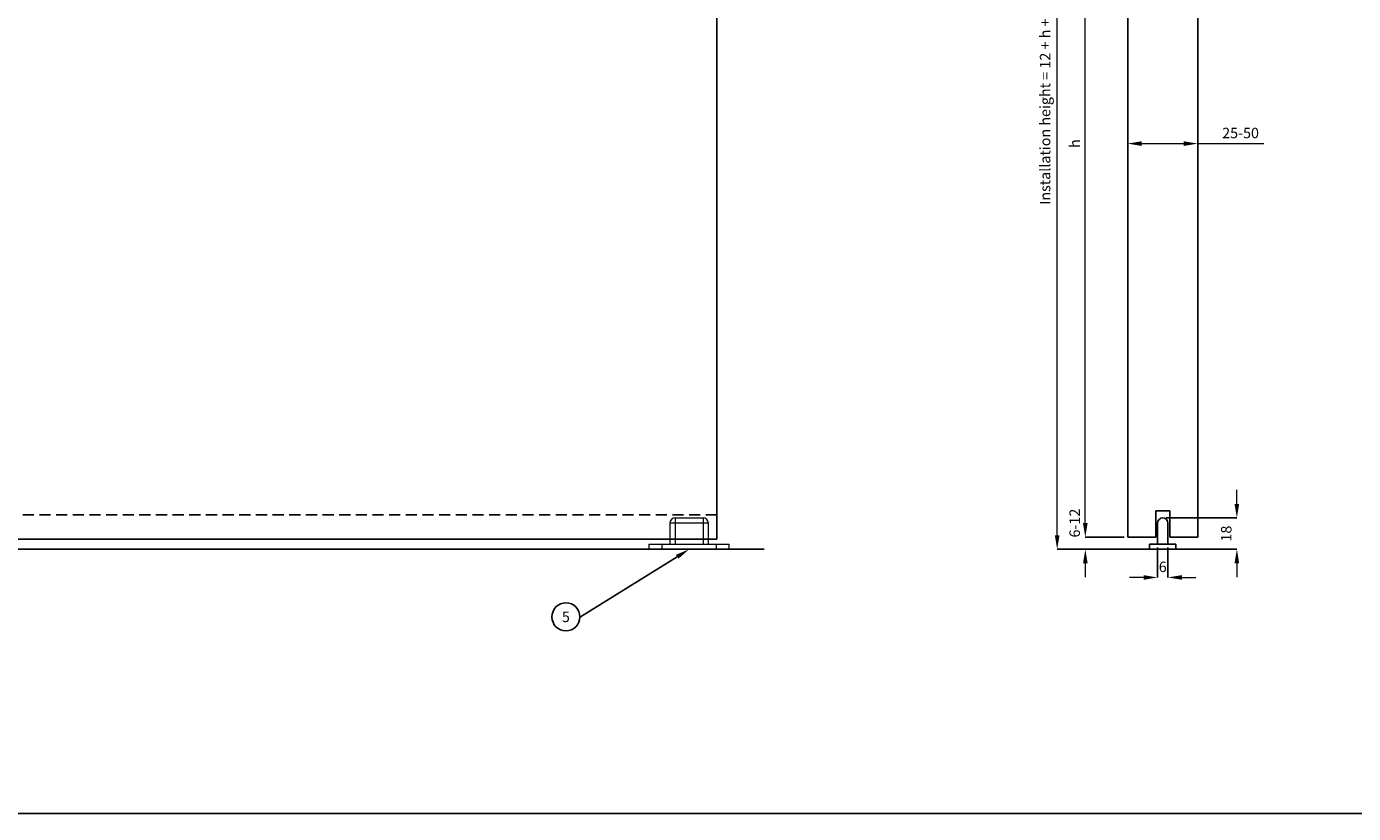
# Model space of a CAD drawing. Units: inches. Extents: x 1703 to 12438, y 1185 to 10244.
# Drawn here: x 3506 to 4264, y 4785 to 5235 of the extents above; entities that cross this region are included whole.
import ezdxf
from ezdxf import colors
from ezdxf.entities.mleader import LeaderData, LeaderLine
from ezdxf.enums import TextEntityAlignment as Align
from ezdxf.math import Vec2, Vec3

# ---------------------------------------------------------------- set-up
doc = ezdxf.new("R2010")
doc.units = ezdxf.units.IN
doc.header["$MEASUREMENT"] = 0
doc.linetypes.add('DASHED2', pattern=[9.525, 6.35, -3.175])
for name, color, linetype in [('Cuts', 7, 'DASHED2'), ('Door', 7, 'Continuous'), ('Helaform', 7, 'Continuous'), ('Plot', 7, 'Continuous'), ('Surrounding', 7, 'Continuous')]:
    doc.layers.add(name, color=color, linetype=linetype)
doc.layers.add('Dimensions', color=7, linetype='Continuous', lineweight=15)
doc.styles.get("Standard").update_dxf_attribs({"font": 'arial.ttf'})
doc.dimstyles.new('SLDDIMSTYLE0', dxfattribs={"dimtxt": 6, "dimasz": 8, "dimexe": 0, "dimexo": 2, "dimgap": 3, "dimtad": 1, "dimrnd": 0.5, "dimzin": 12, "dimdsep": 46, "dimtxsty": 'Standard', "dimcen": 0.09, "dimadec": 0, "dimazin": 3, "dimtfac": 1, "dimtofl": 0, "dimtmove": 0, "dimatfit": 3, "dimfxl": 1, "dimfrac": 2, "dimtolj": 1, "dimtzin": 12, "dimlwd": 15, "dimarcsym": 0})

# ---------------------------------------------------------------- blocks, each defined once
blk = doc.blocks.new('20300 Bottom guide (side)')
at = {"layer": 'Helaform', "linetype": 'Continuous', "lineweight": 15}
for p, q in [((-8, 18), (-8, 15)), ((-8, 18), (8, 18)), ((8, 18), (8, 15)), ((-8, 15), (-11, 15)), ((8, 15), (-8, 15)), ((11, 15), (8, 15))]:
    blk.add_line(p, q, dxfattribs=at)
at = {"layer": 'Helaform', "color": 7, "linetype": 'Continuous', "lineweight": 15}
for p, q in [((-11, 15), (-11, 3)), ((-8, 15), (-8, 3)), ((8, 15), (8, 3)), ((11, 3), (11, 15)), ((-23, 3), (-23, 0)), ((-23, 3), (-15.5, 3)), ((-23, 0), (-15.5, 0)), ((-15.5, 3), (-15.5, 0)), ((-15.5, 3), (15.5, 3)), ((-15.5, 0), (15.5, 0)), ((15.5, 3), (15.5, 0)), ((15.5, 3), (23, 3)), ((15.5, 0), (23, 0)), ((23, 0), (23, 3))]:
    blk.add_line(p, q, dxfattribs=at)
at = {"layer": 'Helaform', "linetype": 'Continuous', "lineweight": 15}
for centre, start, end in [((-8, 15), 90, 180), ((8, 15), 0, 90)]:
    blk.add_arc(centre, 3, start, end, dxfattribs=at)
blk = doc.blocks.new('_TagCircle')
at = {"color": 0, "linetype": 'ByBlock', "lineweight": -2, "transparency": 16777216}
blk.add_circle((0, 0), 4, dxfattribs=at)
at = {"layer": 'Helaform', "color": 0, "transparency": 16777216}
blk.add_attdef('TAGNUMBER', text='', height=3, dxfattribs=at).set_placement((0, -1.5), align=Align.CENTER)
blk = doc.blocks.new('20300 Bottom guide (end)')
at = {"layer": 'Helaform'}
for p, q in [((-3, 15), (-3, 3)), ((3, 15), (3, 3)), ((7.5, 3), (-7.5, 3)), ((-7.5, 3), (-7.5, 0)), ((-7.5, 0), (7.5, 0)), ((3.5, 3), (-3.5, 3)), ((-3, 3), (3, 3)), ((7.5, 0), (7.5, 3))]:
    blk.add_line(p, q, dxfattribs=at)
blk.add_arc((0, 15), 3, 0, 180, dxfattribs=at)
blk = doc.blocks.new('*D121')
at = {"layer": 'Defpoints', "color": 0, "transparency": 16777216}
for p in [(4135.26, 5167.97), (4175.26, 5167.97), (4175.26, 5167.97)]:
    blk.add_point(p, dxfattribs=at)
at = {"layer": 'Dimensions', "color": 0, "lineweight": -2, "transparency": 16777216}
for p, q in [((4135.26, 5169.97), (4135.26, 5167.97)), ((4175.26, 5169.97), (4175.26, 5167.97))]:
    blk.add_line(p, q, dxfattribs=at)
at = {"layer": 'Dimensions', "color": 0, "lineweight": 15, "transparency": 16777216}
for p, q in [((4143.26, 5167.97), (4167.26, 5167.97)), ((4175.26, 5167.97), (4213.15, 5167.97))]:
    blk.add_line(p, q, dxfattribs=at)
at = {"layer": 'Dimensions', "color": 0, "transparency": 16777216}
for points in [[(4143.26, 5169.31), (4143.26, 5166.64), (4135.26, 5167.97)], [(4167.26, 5169.31), (4167.26, 5166.64), (4175.26, 5167.97)]]:
    blk.add_solid(points, dxfattribs=at)
at = {"layer": 'Dimensions', "color": 0, "transparency": 16777216, "insert": (4199.76, 5174.04), "char_height": 6, "attachment_point": 5}
blk.add_mtext('\\A1;25-50', dxfattribs=at)
blk = doc.blocks.new('*D123')
at = {"layer": 'Defpoints', "color": 0, "transparency": 16777216}
for p in [(4135.26, 4942.97), (4110.99, 4935.97), (4155.26, 4935.97)]:
    blk.add_point(p, dxfattribs=at)
at = {"layer": 'Dimensions', "color": 0, "lineweight": 15, "transparency": 16777216}
for p, q in [((4110.99, 4950.97), (4110.99, 4958.97)), ((4110.99, 4927.97), (4110.99, 4919.97))]:
    blk.add_line(p, q, dxfattribs=at)
at = {"layer": 'Dimensions', "color": 0, "lineweight": -2, "transparency": 16777216}
for p, q in [((4133.26, 4942.97), (4110.99, 4942.97)), ((4153.26, 4935.97), (4110.99, 4935.97))]:
    blk.add_line(p, q, dxfattribs=at)
at = {"layer": 'Dimensions', "color": 0, "transparency": 16777216}
for points in [[(4109.65, 4950.97), (4112.32, 4950.97), (4110.99, 4942.97)], [(4109.65, 4927.97), (4112.32, 4927.97), (4110.99, 4935.97)]]:
    blk.add_solid(points, dxfattribs=at)
at = {"layer": 'Dimensions', "color": 0, "transparency": 16777216, "insert": (4104.92, 4950.97), "char_height": 6, "attachment_point": 5, "rotation": 90}
blk.add_mtext('\\A1;6-12', dxfattribs=at)
blk = doc.blocks.new('*D124')
at = {"layer": 'Defpoints', "color": 0, "transparency": 16777216}
for p in [(4155.26, 4953.97), (4162.76, 4935.97), (4197.64, 4935.97)]:
    blk.add_point(p, dxfattribs=at)
at = {"layer": 'Dimensions', "color": 0, "lineweight": 15, "transparency": 16777216}
for p, q in [((4197.64, 4961.97), (4197.64, 4969.97)), ((4197.64, 4927.97), (4197.64, 4919.97))]:
    blk.add_line(p, q, dxfattribs=at)
at = {"layer": 'Dimensions', "color": 0, "lineweight": -2, "transparency": 16777216}
for p, q in [((4157.26, 4953.97), (4197.64, 4953.97)), ((4164.76, 4935.97), (4197.64, 4935.97))]:
    blk.add_line(p, q, dxfattribs=at)
at = {"layer": 'Dimensions', "color": 0, "transparency": 16777216}
for points in [[(4196.3, 4961.97), (4198.97, 4961.97), (4197.64, 4953.97)], [(4196.3, 4927.97), (4198.97, 4927.97), (4197.64, 4935.97)]]:
    blk.add_solid(points, dxfattribs=at)
at = {"layer": 'Dimensions', "color": 0, "transparency": 16777216, "insert": (4191.57, 4944.97), "char_height": 6, "attachment_point": 5, "rotation": 90}
blk.add_mtext('\\A1;18', dxfattribs=at)
blk = doc.blocks.new('*D125')
at = {"layer": 'Defpoints', "color": 0, "transparency": 16777216}
for p in [(4152.26, 4938.97), (4158.26, 4938.97), (4158.26, 4919.88)]:
    blk.add_point(p, dxfattribs=at)
at = {"layer": 'Dimensions', "color": 0, "lineweight": -2, "transparency": 16777216}
for p, q in [((4152.26, 4936.97), (4152.26, 4919.88)), ((4158.26, 4936.97), (4158.26, 4919.88))]:
    blk.add_line(p, q, dxfattribs=at)
at = {"layer": 'Dimensions', "color": 0, "lineweight": 15, "transparency": 16777216}
for p, q in [((4144.26, 4919.88), (4136.26, 4919.88)), ((4166.26, 4919.88), (4174.26, 4919.88))]:
    blk.add_line(p, q, dxfattribs=at)
at = {"layer": 'Dimensions', "color": 0, "transparency": 16777216}
for points in [[(4144.26, 4921.21), (4144.26, 4918.55), (4152.26, 4919.88)], [(4166.26, 4921.21), (4166.26, 4918.55), (4158.26, 4919.88)]]:
    blk.add_solid(points, dxfattribs=at)
at = {"layer": 'Dimensions', "color": 0, "transparency": 16777216, "insert": (4155.26, 4925.94), "char_height": 6, "attachment_point": 5}
blk.add_mtext('\\A1;6', dxfattribs=at)
blk = doc.blocks.new('*D129')
at = {"layer": 'Defpoints', "color": 0, "transparency": 16777216}
for p in [(4094.88, 5464.7), (4121.76, 5464.7), (4147.76, 4935.97)]:
    blk.add_point(p, dxfattribs=at)
at = {"layer": 'Dimensions', "color": 0, "lineweight": -2, "transparency": 16777216}
for p, q in [((4119.76, 5464.7), (4094.88, 5464.7)), ((4145.76, 4935.97), (4094.88, 4935.97))]:
    blk.add_line(p, q, dxfattribs=at)
at = {"layer": 'Dimensions', "color": 0, "lineweight": 15, "transparency": 16777216}
blk.add_line((4094.88, 4943.97), (4094.88, 5456.7), dxfattribs=at)
at = {"layer": 'Dimensions', "color": 0, "transparency": 16777216}
for points in [[(4093.55, 5456.7), (4096.21, 5456.7), (4094.88, 5464.7)], [(4093.55, 4943.97), (4096.21, 4943.97), (4094.88, 4935.97)]]:
    blk.add_solid(points, dxfattribs=at)
at = {"layer": 'Dimensions', "color": 0, "transparency": 16777216, "insert": (4087.99, 5200.33), "char_height": 6, "attachment_point": 5, "rotation": 90}
blk.add_mtext('\\A1;Installation height = 12 + h + 28 + 45', dxfattribs=at)
blk = doc.blocks.new('*D130')
at = {"layer": 'Defpoints', "color": 0, "transparency": 16777216}
for p in [(4110.99, 5392.97), (4135.26, 5392.97), (4135.26, 4942.97)]:
    blk.add_point(p, dxfattribs=at)
at = {"layer": 'Dimensions', "color": 0, "lineweight": -2, "transparency": 16777216}
for p, q in [((4133.26, 5392.97), (4110.99, 5392.97)), ((4133.26, 4942.97), (4110.99, 4942.97))]:
    blk.add_line(p, q, dxfattribs=at)
at = {"layer": 'Dimensions', "color": 0, "lineweight": 15, "transparency": 16777216}
blk.add_line((4110.99, 4950.97), (4110.99, 5384.97), dxfattribs=at)
at = {"layer": 'Dimensions', "color": 0, "transparency": 16777216}
for points in [[(4109.65, 5384.97), (4112.32, 5384.97), (4110.99, 5392.97)], [(4109.65, 4950.97), (4112.32, 4950.97), (4110.99, 4942.97)]]:
    blk.add_solid(points, dxfattribs=at)
at = {"layer": 'Dimensions', "color": 0, "transparency": 16777216, "insert": (4104.99, 5167.97), "char_height": 6, "attachment_point": 5, "rotation": 90}
blk.add_mtext('\\A1;h', dxfattribs=at)

msp = doc.modelspace()

# ---------------------------------------------------------------- linework, layer by layer
at = {"layer": 'Cuts'}
msp.add_line((3900.284, 4955.711), (3100.284, 4955.711), dxfattribs=at)
at = {"layer": 'Door'}
for p, q in [((3900.284, 5391.711), (3900.284, 4941.711)), ((4135.258, 5392.972), (4135.258, 4942.972)), ((4175.258, 5392.972), (4175.258, 4942.972)), ((4151.258, 4957.972), (4159.258, 4957.972)), ((4151.258, 4957.972), (4151.258, 4942.972)), ((4159.258, 4957.972), (4159.258, 4942.972)), ((3900.284, 4941.711), (3100.284, 4941.711)), ((4135.258, 4942.972), (4151.258, 4942.972)), ((4159.258, 4942.972), (4175.258, 4942.972))]:
    msp.add_line(p, q, dxfattribs=at)
at = {"layer": 'Plot'}
msp.add_line((3015.465, 4784.922), (4315.465, 4784.922), dxfattribs=at)
msp.add_line((3015.465, 4784.922), (4315.465, 4784.922), dxfattribs=at)
at = {"layer": 'Surrounding'}
for p, q in [((3063.895, 4935.972), (3927.308, 4935.972)), ((4125.258, 4935.972), (4185.258, 4935.972))]:
    msp.add_line(p, q, dxfattribs=at)

# ---------------------------------------------------------------- block references
at = {"layer": 'Helaform'}
for name, p in [('20300 Bottom guide (side)', (3884.438, 4935.972)), ('20300 Bottom guide (end)', (4155.258, 4935.972))]:
    msp.add_blockref(name, p, dxfattribs=at)

# ---------------------------------------------------------------- dimensions: what is measured, and where the dimension line sits
at = {"layer": 'Dimensions'}
for base, p1, p2, text, picture, middle in [((4094.879, 5464.696), (4147.758, 4935.972), (4121.758, 5464.696), 'Installation height = 12 + h + 28 + 45', '*D129', (4087.985, 5200.334)), ((4110.986, 5392.972), (4135.258, 4942.972), (4135.258, 5392.972), 'h', '*D130', (4104.986, 5167.972))]:
    dim = msp.add_linear_dim(base=base, p1=p1, p2=p2, angle=90, text=text, dimstyle='SLDDIMSTYLE0', dxfattribs=at)
    dim.commit()
    dim.dimension.update_dxf_attribs({"geometry": picture, "text_midpoint": middle})
dim = msp.add_linear_dim(base=(4175.258, 5167.972), p1=(4135.258, 5167.972), p2=(4175.258, 5167.972), text='25-50', dimstyle='SLDDIMSTYLE0', dxfattribs=at)
dim.commit()
dim.dimension.update_dxf_attribs({"geometry": '*D121', "text_midpoint": (4199.758, 5167.972), "dimtype": 160})
dim = msp.add_linear_dim(base=(4197.637, 4935.972), p1=(4155.258, 4953.972), p2=(4162.758, 4935.972), angle=90, dimstyle='SLDDIMSTYLE0', dxfattribs=at)
dim.commit()
dim.dimension.update_dxf_attribs({"geometry": '*D124', "text_midpoint": (4191.574, 4944.972)})
dim = msp.add_linear_dim(base=(4110.986, 4935.972), p1=(4135.258, 4942.972), p2=(4155.258, 4935.972), angle=90, text='6-12', dimstyle='SLDDIMSTYLE0', override={"dimtmove": 1}, dxfattribs=at)
dim.commit()
dim.dimension.update_dxf_attribs({"geometry": '*D123', "text_midpoint": (4110.986, 4950.972), "dimtype": 160})
dim = msp.add_linear_dim(base=(4158.258, 4919.879), p1=(4152.258, 4938.972), p2=(4158.258, 4938.972), dimstyle='SLDDIMSTYLE0', dxfattribs=at)
dim.commit()
dim.dimension.update_dxf_attribs({"geometry": '*D125', "text_midpoint": (4155.258, 4919.879), "dimtype": 160})

# ---------------------------------------------------------------- leaders
at = {"layer": 'Helaform'}
ml = msp.add_multileader_block('Standard', dxfattribs=at)
ml.set_content('_TagCircle', color=256, scale=2)
ml.set_attribute('TAGNUMBER', '5', width=0)
ml.set_leader_properties()
ml.build(insert=Vec2(0, 0))
ml.multileader.update_dxf_attribs({"text_left_attachment_type": 6, "text_right_attachment_type": 6, "text_top_attachment_type": 10, "dogleg_length": 0.36, "arrow_head_size": 8})
ctx = ml.context
ctx.base_point, ctx.char_height, ctx.arrow_head_size, ctx.plane_origin = Vec3(3805.987, 4897.341), 8, 8, Vec3(3884.438, 4935.972)
ctx.left_attachment, ctx.right_attachment, ctx.bottom_attachment = 6, 6, 10
notes = []
notes.append((ctx, [(0, (1, 1, 0), (3822.347, 4897.341), (-1, 0), 0.36, [(0, [(3884.438, 4935.972)], 0, [])])]))
ctx.block.insert = Vec3(3813.987, 4897.341)
for ctx, leaders in notes:
    for number, flags, end, landing, length, lines in leaders:
        leader = LeaderData()
        leader.index, (leader.has_last_leader_line, leader.has_dogleg_vector, leader.attachment_direction) = number, flags
        leader.last_leader_point, leader.dogleg_vector, leader.dogleg_length = Vec3(end), Vec3(landing), length
        for number, points, colour, breaks in lines:
            line = LeaderLine()
            line.index, line.vertices, line.color, line.breaks = number, Vec3.list(points), colors.encode_raw_color(colour), breaks
            leader.lines.append(line)
        ctx.leaders.append(leader)

doc.saveas('drawing.dxf')
